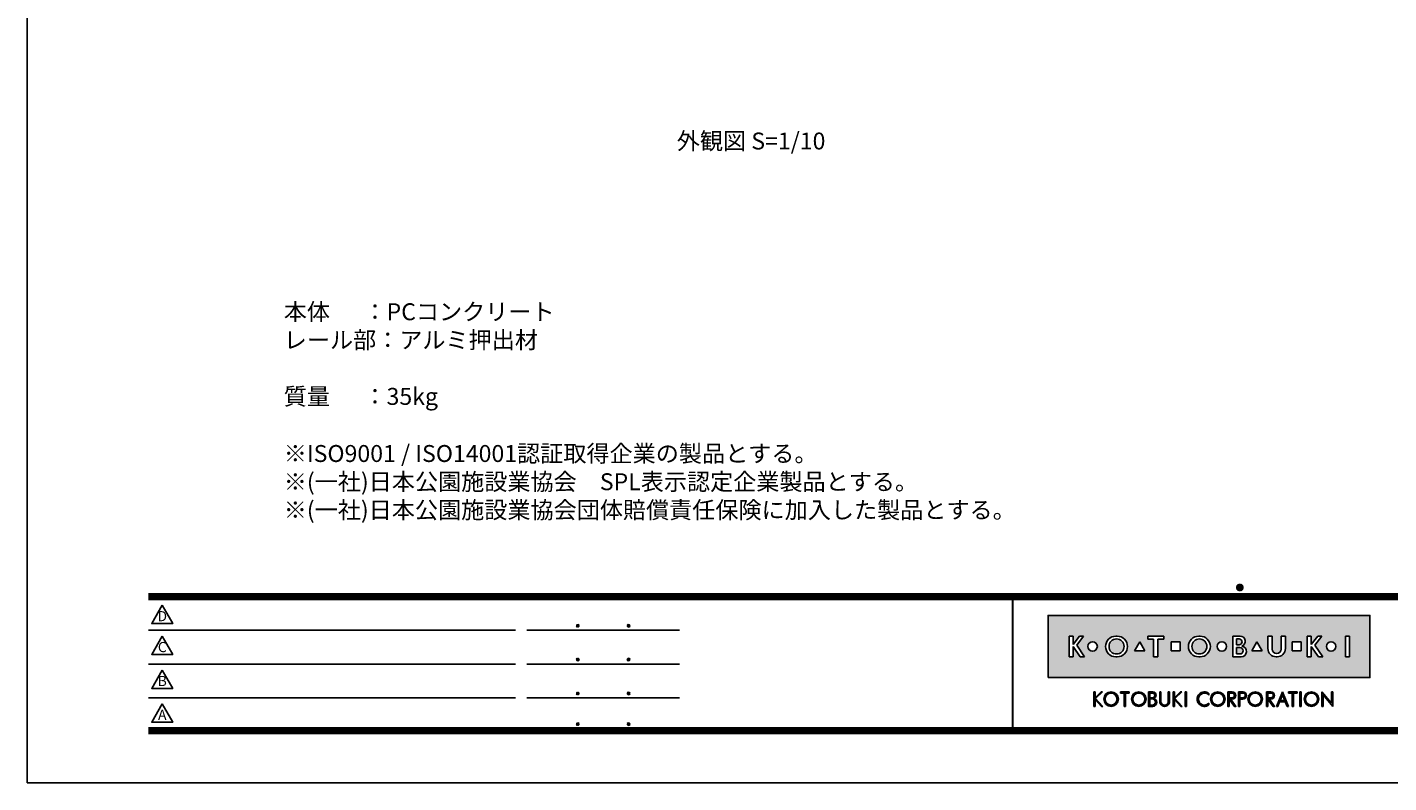
# Model space of a CAD drawing. Extents: x 0 to 4200, y 0 to 2970.
# Drawn here: x 0 to 2411, y 0 to 1339 of the extents above; entities that cross this region are included whole.
import ezdxf
from ezdxf.enums import TextEntityAlignment as Align

# ---------------------------------------------------------------- set-up
doc = ezdxf.new("R2010")
doc.units = 0
doc.header["$LTSCALE"] = 3
doc.layers.get('0').update_dxf_attribs({"linetype": 'CONTINUOUS'})
doc.layers.get('DEFPOINTS').update_dxf_attribs({"linetype": 'CONTINUOUS'})
doc.layers.add('P_3TEXT', color=60, linetype='CONTINUOUS')
doc.layers.add('P_5DRAWFRAME', color=104, linetype='CONTINUOUS')
doc.styles.add('BIGFONT', font='simplex.shx', dxfattribs={"bigfont": 'bigfont.shx'})

# ---------------------------------------------------------------- blocks, each defined once
blk = doc.blocks.new('DFP3')
h = blk.add_hatch(color=83)
h.paths.add_polyline_path([(180.7771999999999, 29.65329999999994), (180.7771999999999, 18.64834950495063), (237.7772, 18.64834950495063), (237.7772, 29.65329999999994)])
h.paths.add_polyline_path([(204.1796504950495, 24.95080000000035), (204.1796504950495, 23.35084950495056), (202.5796999999999, 23.35084950495056), (202.5796999999999, 24.95080000000001)], flags=16)
h.paths.add_polyline_path([(207.4712594059405, 25.98498316831709), (207.697001980198, 25.98498316831709, -1), (207.697001980198, 22.31666633663386), (207.4712594059405, 22.31666633663386, -1)], flags=16)
h.paths.add_polyline_path([(208.9103683168316, 24.15082475247547, -1), (206.2578930693068, 24.15082475247547, -1)], flags=0)
h.paths.add_polyline_path([(201.2633386138613, 25.9849831683171), (201.2633386138613, 25.42062673267328), (200.2192792079208, 25.42062673267328), (200.2192792079208, 22.31666633663386), (199.4856158415841, 22.31666633663386), (199.4856158415841, 25.42062673267328), (198.4415564356435, 25.42062673267328), (198.4415564356435, 25.98498316831709)], flags=16)
h.paths.add_polyline_path([(212.4028175742573, 24.15082475247547, -1), (210.7228695544553, 24.15082475247547, -1)], flags=16)
h.paths.add_polyline_path([(197.9543973209085, 23.40117101048351), (196.1069333721607, 23.40117101048351), (197.0306653465346, 25.00112150553295)], flags=16)
h.paths.add_polyline_path([(213.5098732673266, 25.9849831683171), (214.7937841584158, 25.98498316831709, -0.8268396299405429), (215.132258940184, 24.21557239597574, -0.9235794106673716), (214.9811397058823, 22.31666633663386), (213.5098732673266, 22.31666633663386)], flags=16)
h.paths.add_polyline_path([(193.0237346534653, 22.31666633663386), (192.7979920792079, 22.31666633663386, -1), (192.7979920792079, 25.98498316831709), (193.0237346534653, 25.98498316831709, -1)], flags=16)
h.paths.add_polyline_path([(214.1588831683168, 25.47706237623782), (214.6385861386138, 25.47706237623782, -1), (214.6385861386138, 24.46122079207927), (214.1588831683168, 24.46122079207927)], flags=0)
h.paths.add_polyline_path([(214.1588831683168, 23.98151782178226), (214.7373485148514, 23.98151782178226, -1.000000696587788), (214.7373485148514, 22.82458712871313), (214.1588831683167, 22.82458712871313)], flags=0)
h.paths.add_polyline_path([(194.237100990099, 24.15082475247547, -1), (191.5846257425742, 24.15082475247547, -1)], flags=0)
h.paths.add_polyline_path([(216.8470323820617, 23.40117101048351), (217.7707643564355, 25.001121505533), (218.6944963308095, 23.40117101048351)], flags=16)
h.paths.add_polyline_path([(189.5181641089108, 24.15082475247547, -1), (187.8382160891088, 24.15082475247547, -1)], flags=16)
h.paths.add_polyline_path([(219.7177940594059, 25.98498316831709), (220.4514574257425, 25.98498316831709), (220.4514574257425, 23.69933960396035, 1.000000186147331), (222.0880910891088, 23.69933960396035), (222.0880910891088, 25.9849831683171), (222.8217544554455, 25.98498316831709), (222.8217544554455, 23.79810198019809, -0.4142135623730698), (221.3403188118811, 22.31666633663386), (221.1992297029703, 22.31666633663386, -0.4142135623731069), (219.7177940594059, 23.79810198019822)], flags=16)
h.paths.add_polyline_path([(187.0697742574257, 25.98498316831709), (185.8689092457776, 24.35977938264444), (187.267299009901, 22.31666633663386), (186.4772, 22.31666633663386), (185.2073980198019, 24.15082475247546), (185.2073980198019, 22.31666633663386), (184.5019524752474, 22.31666633663385), (184.5019524752474, 25.98498316831709), (185.2073980198019, 25.98498316831709), (185.2073980198019, 24.47750579499151), (186.3492172393709, 25.9849831683171)], flags=16)
h.paths.add_polyline_path([(223.9970267326732, 24.95080000000002), (225.5969772277228, 24.95080000000001), (225.5969772277228, 23.35084950495056), (223.9970267326732, 23.35084950495056)], flags=16)
h.paths.add_polyline_path([(226.687596039604, 25.98498316831709), (227.3930415841584, 25.9849831683171), (227.3930415841584, 24.4775057949916), (228.5348608037275, 25.98498316831709), (229.2554178217821, 25.98498316831709), (228.0545528101339, 24.35977938264445), (229.4529425742574, 22.31666633663386), (228.6628435643564, 22.31666633663386), (227.3930415841584, 24.15082475247553), (227.3930415841584, 22.31666633663386), (226.6875960396039, 22.31666633663386)], flags=16)
h.paths.add_polyline_path([(231.7602433168317, 24.15082475247547, -1), (230.0802952970297, 24.15082475247547, -1)], flags=16)
h.paths.add_polyline_path([(233.4880910891088, 25.9849831683171), (234.1653188118812, 25.98498316831709), (234.1653188118811, 22.31666633663385), (233.4880910891088, 22.31666633663386)], flags=16)
for points in [[(188.8907171647544, 13.53735916098693), (189.1165651408755, 13.53735916098692), (189.1165651408755, 14.76717399791187), (190.2463262212482, 13.53735916098693), (190.4721733674334, 13.53735916098693), (189.1998782596873, 14.92233052091695), (190.3994002936616, 16.11713949004919), (190.1735531486242, 16.11713949004919), (189.1165651408755, 15.06430434153457), (189.1165651408755, 16.12412506081215), (188.8907171647544, 16.12412506081215)], [(193.62009298013, 16.12870630717222), (193.6200929801299, 15.89827044520378), (194.2868303126868, 15.89827044520378), (194.2868303126868, 13.53735252149947), (194.5126782888079, 13.53735252149946), (194.5126782888079, 15.89827044520378), (195.1794156213647, 15.89827044520378), (195.1794156213646, 16.12870630717222)], [(200.7873865153659, 16.1241184213247), (200.5615393691806, 16.1241184213247), (200.5615393691806, 14.41141449004919, 0.9993112080576029), (202.3096508572413, 14.41020999000819), (202.3096508572412, 16.1241184213247), (202.0838037110561, 16.1241184213247), (202.0838037110561, 14.41141449004919, -1), (200.7873865153659, 14.41141449004919)], [(209.2881845934089, 13.81794368446969), (209.2881845934089, 14.12892027475158, -2.667269372855936), (209.2881845934089, 15.53256394704789), (209.2881845934089, 15.84354053732978, 2.071285835562603)], [(223.371153347049, 16.10296667409115), (223.371153347049, 15.87711952790606), (224.0378906796058, 15.87711952790607), (224.0378906796058, 13.51620741375338), (224.263738655727, 13.51620741375338), (224.263738655727, 15.87711952790607), (224.9304759882837, 15.87711952790607), (224.9304759882837, 16.10296667409115)]]:
    blk.add_hatch(color=0).paths.add_polyline_path(points)
h = blk.add_hatch(color=0)
h.paths.add_polyline_path([(190.6519715182779, 14.830738791156, 1), (193.2387307786157, 14.830738791156, 1)])
h.paths.add_polyline_path([(193.0128836324305, 14.830738791156, -1.00000013533277), (190.8778186644631, 14.830738791156, -1.00000013533277)], flags=16)
h = blk.add_hatch(color=0)
h.paths.add_polyline_path([(195.5607786528149, 14.830738791156, 1), (198.1475379131527, 14.830738791156, 1)])
h.paths.add_polyline_path([(197.9216907669675, 14.830738791156, -1.00000013533277), (195.7866257990001, 14.830738791156, -1.00000013533277)], flags=16)
h = blk.add_hatch(color=0)
edge = h.paths.add_edge_path(flags=16)
edge.add_line((198.7944098991748, 15.89827044520379), (199.2657164076198, 15.89827127513954))
edge.add_arc((199.2657171527633, 15.47511681969394), 0.4231544554462469, -90.00010089361018, 90.00010089361012, ccw=False)
edge.add_line((199.2657164076198, 15.05196236424835), (198.7944098991748, 15.05196236424835))
edge.add_line((198.7944098991748, 15.05196236424835), (198.7944098991748, 15.89827044520379))
edge = h.paths.add_edge_path(flags=16)
edge.add_line((198.7944098991748, 14.87128448131298), (199.2657164076198, 14.87128448131298))
edge.add_arc((199.2657164076198, 14.31724539424268), 0.5540390870702971, -90, 90, ccw=False)
edge.add_line((199.2657164076198, 13.76320630717238), (198.7944098991748, 13.76320630717238))
edge.add_line((198.7944098991748, 13.76320630717238), (198.7944098991748, 14.87128448131298))
edge = h.paths.add_edge_path()
edge.add_line((198.5685627529896, 16.1241184213247), (199.3334707174625, 16.1241184213247))
edge.add_arc((199.3334707174625, 15.54287112953676), 0.5812472917879354, -90, 90, ccw=False)
edge.add_arc((199.3334707174625, 14.24949149936813), 0.7121323383808971, -90, 90, ccw=False)
edge.add_line((199.3334707174625, 13.53735916098724), (198.5685627529896, 13.53735916098692))
edge.add_line((198.5685627529896, 13.53735916098692), (198.5685627529896, 16.1241184213247))
h = blk.add_hatch(color=0)
h.paths.add_polyline_path([(203.266972828703, 14.92233052091694), (204.4735004932343, 16.1241184213247), (204.247653347049, 16.1241184213247), (203.1836588799552, 15.06430434153459), (203.1836588799553, 16.1241184213247), (202.9712907232867, 16.1241184213247), (202.9712907232867, 13.53735916098692), (203.1836588799553, 13.53735916098692), (203.1836588799552, 14.76717399791191), (204.313419960328, 13.53735916098693), (204.5392679364492, 13.53735916098693)])
h.paths.add_polyline_path([(205.3050016871772, 16.1241184213247), (205.0791545409919, 16.1241184213247), (205.0791545409919, 13.53735916098692), (205.3050016871772, 13.53735916098692)])
h = blk.add_hatch(color=0)
h.paths.add_polyline_path([(209.5578390779751, 14.83074211089973, 1), (212.1446049778004, 14.83074211089973, 1)])
h.paths.add_polyline_path([(211.9187578316151, 14.83074211089973, -1.000000127167677), (209.7836862241603, 14.83074211089973, -1.000000127167677)], flags=16)
h = blk.add_hatch(color=0)
h.paths.add_polyline_path([(212.6219144128614, 13.53735916098692), (212.8477623889827, 13.53735916098692), (212.8477623889827, 14.83074211089974), (213.7832587052317, 13.53735916098692), (214.0592115736069, 13.53735916098692), (213.1511404903222, 14.83074211089974), (213.3857525899145, 14.83074211089973, 1), (213.3857525899145, 16.12412506081216), (212.6219144128615, 16.12412506081216)])
h.paths.add_polyline_path([(212.8477623889827, 15.89827708469125), (213.3857525899145, 15.89827708469124, -1), (213.3857525899144, 15.05658925708469), (212.8477623889826, 15.05658925708481)], flags=16)
h = blk.add_hatch(color=0)
edge = h.paths.add_edge_path()
edge.add_line((214.5233134082022, 16.12412506081216), (215.2871507553193, 16.12412423087619))
edge.add_arc((215.2871500526669, 15.47743317088784), 0.6466910599887343, -89.99993774613267, 89.99993774613267, ccw=False)
edge.add_line((215.2871507553193, 14.83074211089949), (214.7491605543875, 14.83074211089949))
edge.add_line((214.7491605543875, 14.83074211089949), (214.7491605543875, 13.53735916098692))
edge.add_line((214.7491605543875, 13.53735916098692), (214.5233134082022, 13.53735916098692))
edge.add_line((214.5233134082022, 13.53735916098692), (214.5233134082022, 16.12412506081216))
edge = h.paths.add_edge_path(flags=16)
edge.add_line((214.7491605543875, 15.89827708469124), (215.2871507553193, 15.89827708469124))
edge.add_arc((215.2871507553193, 15.47743317088803), 0.4208439138032176, -90, 90, ccw=False)
edge.add_line((215.2871507553193, 15.05658925708481), (214.7491605543875, 15.05658925708481))
edge.add_line((214.7491605543875, 15.05658925708481), (214.7491605543875, 15.89827708469124))
h = blk.add_hatch(color=0)
h.paths.add_polyline_path([(216.1804215910794, 14.83074211089973, 1), (218.7671874909046, 14.83074211089973, 1)])
h.paths.add_polyline_path([(218.5413403447194, 14.83074211089973, -1.000000127167677), (216.4062687372646, 14.83074211089973, -1.000000127167677)], flags=16)
h = blk.add_hatch(color=0)
h.paths.add_polyline_path([(220.0043738188021, 14.83074211089974), (220.2389859183945, 14.83074211089973, 1), (220.2389859183945, 16.12412506081216), (219.4751477413414, 16.12412506081216), (219.4751477413414, 13.53735916098692), (219.7009957174627, 13.53735916098692), (219.7009957174627, 14.83074211089975), (220.6364920337118, 13.53735916098692), (220.9124449020869, 13.53735916098692)])
h.paths.add_polyline_path([(219.7009957174626, 15.05658925708481), (219.7009957174626, 15.89827708469124), (220.2389859183945, 15.89827708469124, -1), (220.2389859183944, 15.05658925708469)], flags=16)
h = blk.add_hatch(color=0)
h.paths.add_polyline_path([(222.2898978723839, 16.12412506081215), (221.2189402427974, 13.53735916098692), (221.4633787838575, 13.53735916098693), (221.7907669317899, 14.32812626931532), (222.7890279830421, 14.32812626931532), (223.1164161309745, 13.53735916098692), (223.3608546720345, 13.53735916098692)])
h.paths.add_polyline_path([(222.2898978723839, 15.53371444636842), (222.6955232509512, 14.55397424543662), (221.8842716638807, 14.55397424543661)], flags=16)
h = blk.add_hatch(color=0)
h.paths.add_polyline_path([(225.626012097777, 16.12412506081215), (225.4001649515919, 16.12412506081215), (225.4001649515919, 13.53735916098692), (225.626012097777, 13.53735916098692)])
h.paths.add_polyline_path([(226.1408147186274, 14.83074211089973, 1), (228.7275806184527, 14.83074211089973, 1)])
h.paths.add_polyline_path([(228.5017334722675, 14.83074211089973, -1.000000127167677), (226.3666618648126, 14.83074211089973, -1.000000127167677)], flags=16)
h.paths.add_polyline_path([(229.2785510174043, 13.53735916098692), (229.5043989935255, 13.53735916098692), (229.5043989935255, 15.57938333105119), (231.2173510756454, 13.53735916098695), (231.2173510756455, 16.12412506081215), (230.9915030995243, 16.12412506081215), (230.9915030995243, 14.0821008907483), (229.2785510174043, 16.12412506081215)])
at = {"color": 0}
for p, q in [((214.1500001919297, 34.59999999999991), (214.7500001919296, 35.19999999999982)), ((214.1500001919297, 34.59999999999991), (214.7500001919296, 34)), ((214.1537481919295, 34.53303800000003), (214.8169621919295, 35.19625200000019)), ((214.1537481919295, 34.66696200000024), (214.8169621919295, 34.00374800000009)), ((214.1547661919297, 34.67547699999977), (214.6745231919297, 35.1952339999998)), ((214.1547661919297, 34.52452300000004), (214.6745231919297, 34.00476600000002)), ((214.1637421919295, 34.47232100000019), (214.8776791919295, 35.18625800000018)), ((214.1637421919295, 34.72767900000008), (214.8776791919295, 34.01374200000009)), ((214.1729561919295, 34.76437699999997), (214.5856231919295, 35.17704400000002)), ((214.1729561919295, 34.43562299999985), (214.5856231919295, 34.02295599999979)), ((214.1787211919296, 34.41658899999993), (214.9334111919296, 35.17127900000014)), ((214.1787211919296, 34.78341099999989), (214.9334111919296, 34.02872100000013)), ((214.1979081919297, 34.36506499999996), (214.9849351919295, 35.15209199999981)), ((214.1979081919297, 34.83493499999986), (214.9849351919295, 34.04790800000001)), ((214.2208011919295, 34.31724799999984), (215.0327521919297, 35.12919899999997)), ((214.2208011919295, 34.88275199999998), (215.0327521919297, 34.07080099999985)), ((214.2210101919296, 34.88314200000013), (214.4668581919296, 35.12899000000016)), ((214.2210101919296, 34.31685800000014), (214.4668581919296, 34.07101000000011)), ((214.2470671919296, 34.27280299999984), (215.0771971919297, 35.10293300000012)), ((214.2470671919296, 34.92719699999998), (215.0771971919297, 34.09706700000015)), ((214.2764861919296, 34.23151099999995), (215.1184891919295, 35.07351400000016)), ((214.2764861919296, 34.96848899999986), (215.1184891919295, 34.12648600000011)), ((214.3089261919297, 34.19324000000006), (215.1567601919294, 35.04107400000021)), ((214.3089261919297, 35.00676000000021), (215.1567601919294, 34.15892600000006)), ((214.3443241919297, 35.04207200000019), (215.1920721919296, 34.19432400000005)), ((214.3443241919297, 34.15792800000008), (215.1920721919296, 35.00567599999977)), ((214.3826831919296, 35.07442399999991), (215.2244241919296, 34.23268300000018)), ((214.3826831919296, 34.12557599999991), (215.2244241919296, 34.96731700000009)), ((214.4240651919297, 35.10375199999999), (215.2537521919297, 34.27406500000006)), ((214.4240651919297, 34.09624799999983), (215.2537521919297, 34.92593500000021)), ((214.4686061919295, 35.12992200000008), (215.2799221919298, 34.31860599999982)), ((214.4686061919295, 34.07007800000019), (215.2799221919298, 34.881394)), ((214.5165271919296, 35.15271200000007), (215.3027121919297, 34.36652700000013)), ((214.5165271919296, 34.04728800000021), (215.3027121919297, 34.83347300000014)), ((214.5681661919296, 35.17178400000012), (215.3217841919296, 34.41816599999993)), ((214.5681661919296, 34.02821600000016), (215.3217841919296, 34.78183399999989)), ((214.6240321919298, 35.18662799999993), (215.3366281919296, 34.47403200000008)), ((214.6240321919298, 34.01337199999989), (215.3366281919296, 34.72596800000019)), ((214.6849121919298, 35.19645899999978), (215.3464591919295, 34.53491200000008)), ((214.6849121919298, 34.00354100000004), (215.3464591919295, 34.6650880000002)), ((214.7520851919297, 35.19999599999983), (215.3499961919295, 34.60208499999999)), ((214.7520851919297, 34.00000399999999), (215.3499961919295, 34.59791499999983)), ((214.8278661919297, 35.19492600000012), (215.3449261919296, 34.67786599999999)), ((214.8278661919297, 34.00507400000015), (215.3449261919296, 34.52213399999982)), ((214.9172991919295, 35.17620399999987), (215.3262041919295, 34.76729900000009)), ((214.9172991919295, 34.02379599999995), (215.3262041919295, 34.43270100000018)), ((215.0376741919297, 35.12653899999987), (215.2765391919295, 34.88767400000006)), ((215.0376741919297, 34.07346099999995), (215.2765391919295, 34.31232600000021)), ((21.5, 33.5), (408, 33.5)), ((21.5, 33.44999999999982), (408, 33.44999999999982)), ((21.5, 33.40000000000009), (408, 33.40000000000009)), ((21.5, 33.34999999999991), (408, 33.34999999999991)), ((21.5, 33.30000000000018), (408, 33.30000000000018)), ((21.5, 33.25), (408, 33.25)), ((21.5, 33.19999999999982), (408, 33.19999999999982)), ((21.5, 33.15000000000009), (408, 33.15000000000009)), ((21.5, 33.09999999999991), (408, 33.09999999999991)), ((21.5, 33.05000000000018), (408, 33.05000000000018)), ((21.5, 33), (408, 33)), ((21.5, 32.94999999999982), (408, 32.94999999999982)), ((21.5, 32.90000000000009), (408, 32.90000000000009)), ((21.5, 32.84999999999991), (408, 32.84999999999991)), ((21.5, 32.80000000000018), (408, 32.80000000000018)), ((21.5, 32.75), (408, 32.75)), ((21.5, 32.69999999999982), (408, 32.69999999999982)), ((21.5, 32.65000000000009), (408, 32.65000000000009)), ((21.5, 32.59999999999991), (408, 32.59999999999991)), ((21.5, 32.55000000000018), (408, 32.55000000000018)), ((21.5, 32.5), (408, 32.5)), ((174.4749999999999, 33), (174.4749999999999, 9)), ((174.5250000000001, 33), (174.5250000000001, 9)), ((21.5, 27.02500000000009), (86.5, 27.02500000000009)), ((88.5, 27.02500000000009), (115.5, 27.02500000000009)), ((97.25, 27.82499999999982), (97.5, 28.07499999999982)), ((97.25, 27.82499999999982), (97.5, 27.57499999999982)), ((97.25799400000005, 27.76228399999991), (97.56271599999991, 28.06700600000022)), ((97.25799400000005, 27.88771600000018), (97.56271599999991, 27.58299399999987)), ((97.26523899999984, 27.91094999999996), (97.41404999999986, 28.05976099999998)), ((97.26523899999984, 27.73905000000013), (97.41404999999986, 27.59023900000011)), ((97.27747700000009, 27.71105500000021), (97.61394500000006, 28.04752300000018)), ((97.27747700000009, 27.93894499999988), (97.61394500000006, 27.60247699999991)), ((97.30530599999997, 27.66817399999991), (97.65682599999991, 28.01969400000007)), ((97.30530599999997, 27.98182600000018), (97.65682599999991, 27.63030600000002)), ((97.34040899999991, 28.01743399999987), (97.69243400000005, 27.66540900000018)), ((97.34040899999991, 27.63256600000022), (97.69243400000005, 27.98459099999991)), ((97.38275299999987, 28.04580100000021), (97.72080099999994, 27.70775300000014)), ((97.38275299999987, 27.60419899999988), (97.72080099999994, 27.94224699999995)), ((97.4333200000001, 28.06594399999994), (97.74094400000013, 27.75831999999991)), ((97.4333200000001, 27.58405600000015), (97.74094400000013, 27.89168000000018)), ((97.49502400000006, 28.07495000000017), (97.7499499999999, 27.8200240000001)), ((97.49502400000006, 27.57504999999992), (97.7499499999999, 27.82997599999999)), ((97.57824600000004, 28.06244000000015), (97.73743999999988, 27.90324599999985)), ((97.57824600000004, 27.58755999999994), (97.73743999999988, 27.74675399999978)), ((106.25, 27.82499999999982), (106.5, 28.07499999999982)), ((106.25, 27.82499999999982), (106.5, 27.57499999999982)), ((106.2579940000001, 27.76228399999991), (106.5627159999999, 28.06700600000022)), ((106.2579940000001, 27.88771600000018), (106.5627159999999, 27.58299399999987)), ((106.2652390000001, 27.91094999999996), (106.4140499999999, 28.05976099999998)), ((106.2652390000001, 27.73905000000013), (106.4140499999999, 27.59023900000011)), ((106.2774770000001, 27.71105500000021), (106.6139450000001, 28.04752300000018)), ((106.2774770000001, 27.93894499999988), (106.6139450000001, 27.60247699999991)), ((106.305306, 27.66817399999991), (106.6568259999999, 28.01969400000007)), ((106.305306, 27.98182600000018), (106.6568259999999, 27.63030600000002)), ((106.3404089999999, 28.01743399999987), (106.692434, 27.66540900000018)), ((106.3404089999999, 27.63256600000022), (106.692434, 27.98459099999991)), ((106.3827529999999, 28.04580100000021), (106.7208009999999, 27.70775300000014)), ((106.3827529999999, 27.60419899999988), (106.7208009999999, 27.94224699999995)), ((106.4333200000001, 28.06594399999994), (106.7409440000001, 27.75831999999991)), ((106.4333200000001, 27.58405600000015), (106.7409440000001, 27.89168000000018)), ((106.4950240000001, 28.07495000000017), (106.7499499999999, 27.8200240000001)), ((106.4950240000001, 27.57504999999992), (106.7499499999999, 27.82997599999999)), ((106.578246, 28.06244000000015), (106.7374399999999, 27.90324599999985)), ((106.578246, 27.58755999999994), (106.7374399999999, 27.74675399999978)), ((97.25, 21.82499999999982), (97.5, 22.07499999999982)), ((97.25, 21.82499999999982), (97.5, 21.57499999999982)), ((97.25799400000005, 21.76228399999991), (97.56271599999991, 22.06700600000022)), ((97.25799400000005, 21.88771600000018), (97.56271599999991, 21.58299399999987)), ((97.26523899999984, 21.91094999999996), (97.41404999999986, 22.05976099999998)), ((97.26523899999984, 21.73905000000013), (97.41404999999986, 21.59023900000011)), ((97.27747700000009, 21.71105500000021), (97.61394500000006, 22.04752300000018)), ((97.27747700000009, 21.93894499999988), (97.61394500000006, 21.60247699999991)), ((97.30530599999997, 21.66817399999991), (97.65682599999991, 22.01969400000007)), ((97.30530599999997, 21.98182600000018), (97.65682599999991, 21.63030600000002)), ((97.34040899999991, 22.01743399999987), (97.69243400000005, 21.66540900000018)), ((97.34040899999991, 21.63256600000022), (97.69243400000005, 21.98459099999991)), ((97.38275299999987, 22.04580100000021), (97.72080099999994, 21.70775300000014)), ((97.38275299999987, 21.60419899999988), (97.72080099999994, 21.94224699999995)), ((97.4333200000001, 22.06594399999994), (97.74094400000013, 21.75831999999991)), ((97.4333200000001, 21.58405600000015), (97.74094400000013, 21.89168000000018)), ((97.49502400000006, 22.07495000000017), (97.7499499999999, 21.8200240000001)), ((97.49502400000006, 21.57504999999992), (97.7499499999999, 21.82997599999999)), ((97.57824600000004, 22.06244000000015), (97.73743999999988, 21.90324599999985)), ((97.57824600000004, 21.58755999999994), (97.73743999999988, 21.74675399999978)), ((106.25, 21.82499999999982), (106.5, 22.07499999999982)), ((106.25, 21.82499999999982), (106.5, 21.57499999999982)), ((106.2579940000001, 21.76228399999991), (106.5627159999999, 22.06700600000022)), ((106.2579940000001, 21.88771600000018), (106.5627159999999, 21.58299399999987)), ((106.2652390000001, 21.91094999999996), (106.4140499999999, 22.05976099999998)), ((106.2652390000001, 21.73905000000013), (106.4140499999999, 21.59023900000011)), ((106.2774770000001, 21.71105500000021), (106.6139450000001, 22.04752300000018)), ((106.2774770000001, 21.93894499999988), (106.6139450000001, 21.60247699999991)), ((106.305306, 21.66817399999991), (106.6568259999999, 22.01969400000007)), ((106.305306, 21.98182600000018), (106.6568259999999, 21.63030600000002)), ((106.3404089999999, 22.01743399999987), (106.692434, 21.66540900000018)), ((106.3404089999999, 21.63256600000022), (106.692434, 21.98459099999991)), ((106.3827529999999, 22.04580100000021), (106.7208009999999, 21.70775300000014)), ((106.3827529999999, 21.60419899999988), (106.7208009999999, 21.94224699999995)), ((106.4333200000001, 22.06594399999994), (106.7409440000001, 21.75831999999991)), ((106.4333200000001, 21.58405600000015), (106.7409440000001, 21.89168000000018)), ((106.4950240000001, 22.07495000000017), (106.7499499999999, 21.8200240000001)), ((106.4950240000001, 21.57504999999992), (106.7499499999999, 21.82997599999999)), ((106.578246, 22.06244000000015), (106.7374399999999, 21.90324599999985)), ((106.578246, 21.58755999999994), (106.7374399999999, 21.74675399999978)), ((21.5, 21.02500000000009), (86.5, 21.02500000000009)), ((88.5, 21.02500000000009), (115.5, 21.02500000000009)), ((21.5, 15.02500000000009), (86.5, 15.02500000000009)), ((88.5, 15.02500000000009), (115.5, 15.02500000000009)), ((97.25, 15.82499999999982), (97.5, 16.07499999999982)), ((97.25, 15.82499999999982), (97.5, 15.57499999999982)), ((97.25799400000005, 15.76228399999991), (97.56271599999991, 16.06700600000022)), ((97.25799400000005, 15.88771600000018), (97.56271599999991, 15.58299399999987)), ((97.26523899999984, 15.91094999999996), (97.41404999999986, 16.05976099999998)), ((97.26523899999984, 15.73905000000013), (97.41404999999986, 15.59023900000011)), ((97.27747700000009, 15.71105500000021), (97.61394500000006, 16.04752300000018)), ((97.27747700000009, 15.93894499999988), (97.61394500000006, 15.60247699999991)), ((97.30530599999997, 15.66817399999991), (97.65682599999991, 16.01969400000007)), ((97.30530599999997, 15.98182600000018), (97.65682599999991, 15.63030600000002)), ((97.34040899999991, 16.01743399999987), (97.69243400000005, 15.66540900000018)), ((97.34040899999991, 15.63256600000022), (97.69243400000005, 15.98459099999991)), ((97.38275299999987, 16.04580100000021), (97.72080099999994, 15.70775300000014)), ((97.38275299999987, 15.60419899999988), (97.72080099999994, 15.94224699999995)), ((97.4333200000001, 16.06594399999994), (97.74094400000013, 15.75831999999991)), ((97.4333200000001, 15.58405600000015), (97.74094400000013, 15.89168000000018)), ((97.49502400000006, 16.07495000000017), (97.7499499999999, 15.8200240000001)), ((97.49502400000006, 15.57504999999992), (97.7499499999999, 15.82997599999999)), ((97.57824600000004, 16.06244000000015), (97.73743999999988, 15.90324599999985)), ((97.57824600000004, 15.58755999999994), (97.73743999999988, 15.74675399999978)), ((106.25, 15.82499999999982), (106.5, 16.07499999999982)), ((106.25, 15.82499999999982), (106.5, 15.57499999999982)), ((106.2579940000001, 15.76228399999991), (106.5627159999999, 16.06700600000022)), ((106.2579940000001, 15.88771600000018), (106.5627159999999, 15.58299399999987)), ((106.2652390000001, 15.91094999999996), (106.4140499999999, 16.05976099999998)), ((106.2652390000001, 15.73905000000013), (106.4140499999999, 15.59023900000011)), ((106.2774770000001, 15.71105500000021), (106.6139450000001, 16.04752300000018)), ((106.2774770000001, 15.93894499999988), (106.6139450000001, 15.60247699999991)), ((106.305306, 15.66817399999991), (106.6568259999999, 16.01969400000007)), ((106.305306, 15.98182600000018), (106.6568259999999, 15.63030600000002)), ((106.3404089999999, 16.01743399999987), (106.692434, 15.66540900000018)), ((106.3404089999999, 15.63256600000022), (106.692434, 15.98459099999991)), ((106.3827529999999, 16.04580100000021), (106.7208009999999, 15.70775300000014)), ((106.3827529999999, 15.60419899999988), (106.7208009999999, 15.94224699999995)), ((106.4333200000001, 16.06594399999994), (106.7409440000001, 15.75831999999991)), ((106.4333200000001, 15.58405600000015), (106.7409440000001, 15.89168000000018)), ((106.4950240000001, 16.07495000000017), (106.7499499999999, 15.8200240000001)), ((106.4950240000001, 15.57504999999992), (106.7499499999999, 15.82997599999999)), ((106.578246, 16.06244000000015), (106.7374399999999, 15.90324599999985)), ((106.578246, 15.58755999999994), (106.7374399999999, 15.74675399999978)), ((188.8907171647544, 16.12412506081215), (189.1165651408755, 16.12412506081215)), ((188.8907171647544, 13.53735916098692), (188.8907171647544, 16.1241184213247)), ((189.1165651408755, 15.06430434153457), (190.1805596079692, 16.1241184213247)), ((189.1165651408755, 15.06430434153457), (189.1165651408755, 16.1241184213247)), ((189.1165651408755, 14.76717399791187), (190.2463262212482, 13.53735916098692)), ((189.1165651408755, 13.53735916098692), (189.1165651408755, 14.76717399791187)), ((189.1998782596873, 14.92233052091694), (190.4064067541544, 16.1241184213247)), ((189.1998782596873, 14.92233052091694), (190.4721733674335, 13.53735916098692)), ((190.3993937955056, 16.11713949004919), (190.173552458872, 16.11713949004919)), ((190.1805662474568, 16.12412506081215), (190.4064067541544, 16.12412506081215)), ((195.1794156213647, 16.12870630717222), (193.6200929801299, 16.12870630717222)), ((193.6200929801299, 15.89827044520378), (193.6200929801299, 16.1241184213247)), ((193.6200929801299, 15.89827044520378), (194.2868303126868, 15.89827044520378)), ((194.2868303126868, 15.89827044520378), (194.2868303126868, 13.53735916098692)), ((194.5126782888079, 15.89827044520378), (194.5126782888079, 13.53735916098692)), ((194.5126782888079, 15.89827044520378), (195.1794156213647, 15.89827044520378)), ((195.1794156213647, 15.89827044520378), (195.1794156213647, 16.1241184213247)), ((200.5615393691806, 16.1241184213247), (200.5615393691806, 14.41141449004919)), ((200.5615393691806, 16.1241184213247), (200.7873865153659, 16.1241184213247)), ((200.7873865153659, 16.1241184213247), (200.7873865153659, 14.41141449004919)), ((202.0838037110561, 14.41141449004919), (202.0838037110561, 16.1241184213247)), ((202.0838037110561, 16.1241184213247), (202.3096508572413, 16.1241184213247)), ((202.3096508572413, 16.1241184213247), (202.3096508572413, 14.41261899202532)), ((202.9712907232867, 16.1241184213247), (203.1836588799553, 16.1241184213247)), ((202.9712907232867, 13.53735916098692), (202.9712907232867, 16.1241184213247)), ((203.1836588799553, 15.06430434153457), (203.1836588799553, 16.1241184213247)), ((203.1836588799553, 15.06430434153457), (204.247653347049, 16.1241184213247)), ((203.1836588799553, 13.53735916098692), (203.1836588799553, 14.76717399791187)), ((203.1836588799553, 14.76717399791187), (204.313419960328, 13.53735916098692)), ((203.266972828703, 14.92233052091694), (204.4735004932343, 16.1241184213247)), ((203.266972828703, 14.92233052091694), (204.5392679364492, 13.53735916098692)), ((204.247653347049, 16.1241184213247), (204.4735004932343, 16.1241184213247)), ((205.0791545409919, 13.53735916098692), (205.0791545409919, 16.1241184213247)), ((205.0791545409919, 16.1241184213247), (205.3050016871772, 16.1241184213247)), ((205.3050016871772, 13.53735916098692), (205.3050016871772, 16.1241184213247)), ((209.2881845934089, 15.53256332522697), (209.2881845934089, 15.84354031998514)), ((222.2898978723839, 16.12412506081215), (221.2189402427975, 13.53735916098692)), ((221.8842716638807, 14.55397424543661), (222.2898978723839, 15.53371444636832)), ((222.6955232509512, 14.55397424543661), (221.8842716638807, 14.55397424543661)), ((222.2898978723839, 16.12412506081215), (223.3608546720345, 13.53735916098692)), ((222.6955232509512, 14.55397424543661), (222.2898978723839, 15.53371444636832)), ((224.9304759882837, 16.10755455993867), (223.371153347049, 16.10755455993867)), ((224.9304759882837, 16.10296667409115), (223.371153347049, 16.10296667409115)), ((223.371153347049, 15.87711952790607), (223.371153347049, 16.10296667409115)), ((223.371153347049, 15.87711952790607), (224.0378906796058, 15.87711952790607)), ((224.0378906796058, 15.87711952790607), (224.0378906796058, 13.51620741375338)), ((224.263738655727, 15.87711952790607), (224.263738655727, 13.51620741375338)), ((224.263738655727, 15.87711952790607), (224.9304759882837, 15.87711952790607)), ((224.9304759882837, 15.87711952790607), (224.9304759882837, 16.10296667409115)), ((225.4001649515919, 16.12412506081215), (225.4001649515919, 13.53735916098692)), ((225.4001649515919, 16.12412506081215), (225.626012097777, 16.12412506081215)), ((225.626012097777, 16.12412506081215), (225.626012097777, 13.53735916098692)), ((229.2785510174043, 13.53735916098692), (229.2785510174043, 16.12412506081215)), ((229.2785510174043, 16.12412506081215), (230.9915030995243, 14.08210089074827)), ((229.5043989935255, 13.53735916098692), (229.5043989935255, 15.57938333105119)), ((231.2173510756454, 13.53735916098692), (229.5043989935255, 15.57938333105119)), ((230.9915030995243, 14.08210089074827), (230.9915030995243, 16.12412506081215)), ((230.9915030995243, 16.12412506081215), (231.2173510756454, 16.12412506081215)), ((231.2173510756454, 13.53735916098692), (231.2173510756454, 16.12412506081215)), ((188.8907171647544, 13.53735916098692), (189.1165651408755, 13.53735916098692)), ((190.2463262212482, 13.53735916098692), (190.4721733674335, 13.53735916098692)), ((194.2868303126868, 13.53735252149946), (194.5126782888079, 13.53735252149946)), ((202.9712907232867, 13.53735916098692), (203.1836588799553, 13.53735916098692)), ((204.313419960328, 13.53735916098692), (204.5392679364492, 13.53735916098692)), ((205.0791545409919, 13.53735916098692), (205.3050016871772, 13.53735916098692)), ((209.2881845934089, 13.81794390181394), (209.2881845934089, 14.12892089657249)), ((221.2189402427975, 13.53735916098692), (221.4633787838575, 13.53735916098692)), ((221.4633787838575, 13.53735916098692), (221.7907669317899, 14.32812626931532)), ((222.789027983042, 14.32812626931532), (221.7907669317899, 14.32812626931532)), ((223.1164161309745, 13.53735916098692), (222.789027983042, 14.32812626931532)), ((223.1164161309745, 13.53735916098692), (223.3608546720345, 13.53735916098692)), ((224.0378906796058, 13.51620741375338), (224.263738655727, 13.51620741375338)), ((225.4001649515919, 13.53735916098692), (225.626012097777, 13.53735916098692)), ((229.2785510174043, 13.53735916098692), (229.5043989935255, 13.53735916098692)), ((21.5, 9.75), (408, 9.75)), ((21.5, 9.699999999999818), (408, 9.699999999999818)), ((21.5, 9.650000000000091), (408, 9.650000000000091)), ((97.25, 10.40000000000009), (97.5, 10.65000000000009)), ((97.25, 10.40000000000009), (97.5, 10.15000000000009)), ((97.25799400000005, 10.33728400000018), (97.56271599999991, 10.64200600000004)), ((97.25799400000005, 10.462716), (97.56271599999991, 10.15799400000014)), ((97.26523899999984, 10.48595000000023), (97.41404999999986, 10.6347609999998)), ((97.26523899999984, 10.31404999999995), (97.41404999999986, 10.16523899999993)), ((97.27747700000009, 10.28605500000003), (97.61394500000006, 10.622523)), ((97.27747700000009, 10.51394500000015), (97.61394500000006, 10.17747700000018)), ((97.30530599999997, 10.24317400000018), (97.65682599999991, 10.59469399999989)), ((97.30530599999997, 10.556826), (97.65682599999991, 10.20530599999984)), ((97.34040899999991, 10.59243400000014), (97.69243400000005, 10.240409)), ((97.34040899999991, 10.20756600000004), (97.69243400000005, 10.55959100000018)), ((97.38275299999987, 10.62080100000003), (97.72080099999994, 10.28275299999996)), ((97.38275299999987, 10.17919900000015), (97.72080099999994, 10.51724699999977)), ((97.4333200000001, 10.64094399999976), (97.74094400000013, 10.33332000000019)), ((97.4333200000001, 10.15905599999996), (97.74094400000013, 10.46668)), ((97.49502400000006, 10.64994999999999), (97.7499499999999, 10.39502399999992)), ((97.49502400000006, 10.15005000000019), (97.7499499999999, 10.40497599999981)), ((97.57824600000004, 10.63743999999997), (97.73743999999988, 10.47824600000013)), ((97.57824600000004, 10.16256000000021), (97.73743999999988, 10.32175400000006)), ((106.25, 10.40000000000009), (106.5, 10.65000000000009)), ((106.25, 10.40000000000009), (106.5, 10.15000000000009)), ((106.2579940000001, 10.33728400000018), (106.5627159999999, 10.64200600000004)), ((106.2579940000001, 10.462716), (106.5627159999999, 10.15799400000014)), ((106.2652390000001, 10.48595000000023), (106.4140499999999, 10.6347609999998)), ((106.2652390000001, 10.31404999999995), (106.4140499999999, 10.16523899999993)), ((106.2774770000001, 10.28605500000003), (106.6139450000001, 10.622523)), ((106.2774770000001, 10.51394500000015), (106.6139450000001, 10.17747700000018)), ((106.305306, 10.24317400000018), (106.6568259999999, 10.59469399999989)), ((106.305306, 10.556826), (106.6568259999999, 10.20530599999984)), ((106.3404089999999, 10.59243400000014), (106.692434, 10.240409)), ((106.3404089999999, 10.20756600000004), (106.692434, 10.55959100000018)), ((106.3827529999999, 10.62080100000003), (106.7208009999999, 10.28275299999996)), ((106.3827529999999, 10.17919900000015), (106.7208009999999, 10.51724699999977)), ((106.4333200000001, 10.64094399999976), (106.7409440000001, 10.33332000000019)), ((106.4333200000001, 10.15905599999996), (106.7409440000001, 10.46668)), ((106.4950240000001, 10.64994999999999), (106.7499499999999, 10.39502399999992)), ((106.4950240000001, 10.15005000000019), (106.7499499999999, 10.40497599999981)), ((106.578246, 10.63743999999997), (106.7374399999999, 10.47824600000013)), ((106.578246, 10.16256000000021), (106.7374399999999, 10.32175400000006)), ((21.5, 9.599999999999909), (408, 9.599999999999909)), ((21.5, 9.550000000000182), (408, 9.550000000000182)), ((21.5, 9.5), (408, 9.5)), ((21.5, 9.449999999999818), (408, 9.449999999999818)), ((21.5, 9.400000000000091), (408, 9.400000000000091)), ((21.5, 9.349999999999909), (408, 9.349999999999909)), ((21.5, 9.300000000000182), (408, 9.300000000000182)), ((21.5, 9.25), (408, 9.25)), ((21.5, 9.199999999999818), (408, 9.199999999999818)), ((21.5, 9.150000000000091), (408, 9.150000000000091)), ((21.5, 9.099999999999909), (408, 9.099999999999909)), ((21.5, 9.050000000000182), (408, 9.050000000000182)), ((21.5, 9), (408, 9)), ((21.5, 8.949999999999818), (408, 8.949999999999818)), ((21.5, 8.900000000000091), (408, 8.900000000000091)), ((21.5, 8.849999999999909), (408, 8.849999999999909)), ((21.5, 8.800000000000182), (408, 8.800000000000182)), ((21.5, 8.75), (408, 8.75))]:
    blk.add_line(p, q, dxfattribs=at)
at = {"color": 83}
for p, q in [((184.5019524752474, 25.98498316831709), (185.2073980198019, 25.98498316831709)), ((184.5019524752474, 22.31666633663386), (184.5019524752474, 25.98498316831709)), ((186.3492172393709, 25.98498316831709), (185.2073980198019, 24.47750579499154)), ((185.2073980198019, 24.47750579499154), (185.2073980198019, 25.98498316831709)), ((185.2073980198019, 24.15082475247547), (186.4772, 22.31666633663386)), ((185.2073980198019, 22.31666633663386), (185.2073980198019, 24.15082475247547)), ((187.0697742574257, 25.98498316831709), (185.8689092457775, 24.35977938264443)), ((187.267299009901, 22.31666633663386), (185.8689092457775, 24.35977938264443)), ((186.3492172393709, 25.98498316831709), (187.0697742574257, 25.98498316831709)), ((192.7979920792079, 25.98498316831709), (193.0237346534653, 25.98498316831709)), ((197.0306653465346, 25.00112150553296), (196.1069333721607, 23.40117101048351)), ((197.0306653465346, 25.00112150553296), (197.9543973209085, 23.40117101048351)), ((198.4415564356435, 25.42062673267328), (198.4415564356435, 25.98498316831709)), ((198.4415564356435, 25.98498316831709), (201.2633386138613, 25.98498316831709)), ((199.4856158415841, 25.42062673267328), (198.4415564356435, 25.42062673267328)), ((199.4856158415841, 22.31666633663386), (199.4856158415841, 25.42062673267328)), ((200.2192792079208, 25.42062673267328), (200.2192792079208, 22.31666633663386)), ((201.2633386138613, 25.42062673267328), (200.2192792079208, 25.42062673267328)), ((201.2633386138613, 25.98498316831709), (201.2633386138613, 25.42062673267328)), ((202.5796999999999, 24.95080000000002), (204.1796504950495, 24.95080000000002)), ((202.5796999999999, 23.35084950495056), (202.5796999999999, 24.95080000000002)), ((204.1796504950495, 24.95080000000002), (204.1796504950495, 23.35084950495056)), ((207.4712594059405, 25.98498316831709), (207.697001980198, 25.98498316831709)), ((214.7937841584158, 25.98498316831709), (213.5098732673266, 25.98498316831709)), ((213.5098732673266, 22.31666633663386), (213.5098732673266, 25.98498316831709)), ((214.1588831683168, 24.46122079207927), (214.1588831683168, 25.47706237623782)), ((214.1588831683168, 25.47706237623782), (214.6385861386138, 25.47706237623782)), ((214.1588831683168, 24.46122079207927), (214.6385861386138, 24.46122079207927)), ((217.7707643564356, 25.00112150553296), (216.8470323820617, 23.40117101048351)), ((217.7707643564356, 25.00112150553296), (218.6944963308095, 23.40117101048351)), ((219.7177940594059, 25.98498316831709), (220.4514574257425, 25.98498316831709)), ((219.7177940594059, 25.98498316831709), (219.7177940594059, 23.7981019801981)), ((220.4514574257425, 25.98498316831709), (220.4514574257425, 23.69933960396035)), ((222.8217544554455, 25.98498316831709), (222.0880910891088, 25.98498316831709)), ((222.0880910891088, 25.98498316831709), (222.0880910891088, 23.69933960396035)), ((222.8217544554455, 25.98498316831709), (222.8217544554455, 23.7981019801981)), ((223.9970267326732, 23.35084950495056), (223.9970267326732, 24.95080000000002)), ((223.9970267326732, 24.95080000000002), (225.5969772277228, 24.95080000000002)), ((225.5969772277228, 24.95080000000002), (225.5969772277228, 23.35084950495056)), ((226.6875960396039, 25.98498316831709), (227.3930415841584, 25.98498316831709)), ((226.6875960396039, 22.31666633663386), (226.6875960396039, 25.98498316831709)), ((228.5348608037274, 25.98498316831709), (227.3930415841584, 24.47750579499154)), ((227.3930415841584, 24.47750579499154), (227.3930415841584, 25.98498316831709)), ((227.3930415841584, 22.31666633663386), (227.3930415841584, 24.15082475247547)), ((227.3930415841584, 24.15082475247547), (228.6628435643564, 22.31666633663386)), ((229.2554178217821, 25.98498316831709), (228.0545528101339, 24.35977938264443)), ((229.4529425742574, 22.31666633663386), (228.0545528101339, 24.35977938264443)), ((228.5348608037274, 25.98498316831709), (229.2554178217821, 25.98498316831709)), ((233.4880910891088, 22.31666633663386), (233.4880910891088, 25.98498316831709)), ((233.4880910891088, 25.98498316831709), (234.1653188118811, 25.98498316831709)), ((234.1653188118811, 25.98498316831709), (234.1653188118811, 22.31666633663386)), ((184.5019524752474, 22.31666633663386), (185.2073980198019, 22.31666633663386)), ((186.4772, 22.31666633663386), (187.267299009901, 22.31666633663386)), ((192.7979920792079, 22.31666633663386), (193.0237346534653, 22.31666633663386)), ((196.1069333721607, 23.40117101048351), (197.9543973209085, 23.40117101048351)), ((200.2192792079208, 22.31666633663386), (199.4856158415841, 22.31666633663386)), ((204.1796504950495, 23.35084950495056), (202.5796999999999, 23.35084950495056)), ((207.4712594059405, 22.31666633663386), (207.697001980198, 22.31666633663386)), ((214.9811397058823, 22.31666633663386), (213.5098732673266, 22.31666633663386)), ((214.1588831683168, 23.98151782178226), (214.7373485148514, 23.98151782178226)), ((214.1588831683168, 23.98151782178226), (214.1588831683168, 22.82458712871313)), ((214.1588831683168, 22.82458712871313), (214.7373485148514, 22.82458712871313)), ((216.8470323820617, 23.40117101048351), (218.6944963308095, 23.40117101048351)), ((221.1992297029703, 22.31666633663386), (221.3403188118812, 22.31666633663386)), ((225.5969772277228, 23.35084950495056), (223.9970267326732, 23.35084950495056)), ((226.6875960396039, 22.31666633663386), (227.3930415841584, 22.31666633663386)), ((228.6628435643564, 22.31666633663386), (229.4529425742574, 22.31666633663386)), ((234.1653188118811, 22.31666633663386), (233.4880910891088, 22.31666633663386))]:
    blk.add_line(p, q, dxfattribs=at)
for points in [[(23.91470288034736, 31.44768728129046), (22.04408800817297, 28.20768728129046), (25.78531775252175, 28.20768728129046)], [(23.91470288034736, 25.97268728129055), (22.04408800817297, 22.73268728129055), (25.78531775252175, 22.73268728129055)], [(23.91470288034736, 19.97268728129055), (22.04408800817297, 16.73268728129055), (25.78531775252175, 16.73268728129055)], [(23.91470288034736, 13.97268728129055), (22.04408800817297, 10.73268728129055), (25.78531775252175, 10.73268728129055)]]:
    blk.add_lwpolyline(points, close=True)
blk.add_lwpolyline([(180.7771999999999, 18.64834950495063), (237.7772, 18.64834950495063), (237.7772, 29.65329999999994), (180.7771999999999, 29.65329999999994)], close=True, dxfattribs=at)
at = {"color": 0}
for points in [[(199.3334707174625, 14.96162383774903, -1), (199.3334707174625, 13.53735916098724), (198.5685627529896, 13.53735916098692), (198.5685627529896, 16.1241184213247)], [(198.5685627529896, 16.1241184213247), (199.3334707174625, 16.1241184213247, -1), (199.3334707174625, 14.96162383774882, -0.2926436946032611)], [(198.7944098991748, 15.89827044520379), (199.2657164076198, 15.89827127513954, -1.000001760927264), (199.2657164076198, 15.05196236424835), (198.7944098991748, 15.05196236424835), (198.7944098991748, 15.89827044520379)], [(198.7944098991748, 14.87128448131298), (199.2657164076198, 14.87128448131298, -1), (199.2657164076198, 13.76320630717238), (198.7944098991748, 13.76320630717238), (198.7944098991748, 14.87128448131298)], [(212.6219144128614, 16.12412506081216), (213.3857525899145, 16.12412506081216, -1.000000000000001), (213.3857525899145, 14.83074211089973), (213.1511404903222, 14.83074211089973), (214.0592115736069, 13.53735916098692), (213.7832587052318, 13.53735916098692), (212.8477623889827, 14.83074211089973), (212.8477623889827, 13.53735916098692), (212.6219144128614, 13.53735916098692), (212.6219144128614, 16.12412506081216)], [(212.8477623889826, 15.89827708469124), (213.3857525899145, 15.89827708469124, -1), (213.3857525899145, 15.05658925708469), (212.8477623889826, 15.05658925708481), (212.8477623889826, 15.89827708469124)], [(214.5233134082022, 16.12412506081216), (215.2871507553193, 16.12412423087619, -0.9999989134656457), (215.2871507553193, 14.83074211089949, -5.432674547005144e-07), (214.7491605543875, 14.83074211089949), (214.7491605543875, 13.53735916098692), (214.5233134082022, 13.53735916098692), (214.5233134082022, 16.12412506081216)], [(214.7491605543875, 15.89827708469124), (215.2871507553193, 15.89827708469124, -1), (215.2871507553193, 15.05658925708481), (214.7491605543875, 15.05658925708481), (214.7491605543875, 15.89827708469124)], [(219.4751477413414, 16.12412506081216), (220.2389859183945, 16.12412506081216, -1.000000000000001), (220.2389859183945, 14.83074211089973), (220.0043738188021, 14.83074211089973), (220.9124449020869, 13.53735916098692), (220.6364920337118, 13.53735916098692), (219.7009957174627, 14.83074211089973), (219.7009957174627, 13.53735916098692), (219.4751477413414, 13.53735916098692), (219.4751477413414, 16.12412506081216)], [(219.7009957174626, 15.89827708469124), (220.2389859183945, 15.89827708469124, -1), (220.2389859183945, 15.05658925708469), (219.7009957174626, 15.05658925708481), (219.7009957174626, 15.89827708469124)]]:
    blk.add_lwpolyline(points, format="xyb", dxfattribs=at)
at = {"color": 83}
for centre, radius in [((188.6781900990098, 24.15082475247547), 0.8399740099009905), ((192.9108633663366, 24.15082475247547), 1.326237623762377), ((207.5841306930692, 24.15082475247547), 1.326237623762377), ((211.5628435643563, 24.15082475247547), 0.8399740099009905), ((230.9202693069307, 24.15082475247547), 0.8399740099009905)]:
    blk.add_circle(centre, radius, dxfattribs=at)
at = {"color": 0}
for centre, radius in [((191.9453511484468, 14.830738791156), 1.2933796301689), ((191.9453511484468, 14.830738791156), 1.067532483983693), ((196.8541582829838, 14.830738791156), 1.2933796301689), ((196.8541582829838, 14.830738791156), 1.067532483983693), ((210.8512220278877, 14.83074211089973), 1.293382949912639), ((210.8512220278877, 14.83074211089973), 1.067535803727432), ((217.473804540992, 14.83074211089973), 1.293382949912639), ((217.473804540992, 14.83074211089973), 1.293382949912639), ((217.473804540992, 14.83074211089973), 1.293382949912639), ((217.473804540992, 14.83074211089973), 1.067535803727432), ((227.43419766854, 14.83074211089973), 1.293382949912639), ((227.43419766854, 14.83074211089973), 1.067535803727432)]:
    blk.add_circle(centre, radius, dxfattribs=at)
at = {"color": 83}
for centre, radius, start, end in [((192.7979920792079, 24.15082475247547), 1.834158415841585, 90, 270), ((193.0237346534653, 24.15082475247547), 1.834158415841585, 270, 90), ((207.4712594059405, 24.15082475247547), 1.834158415841585, 90, 270), ((207.697001980198, 24.15082475247547), 1.834158415841585, 270, 90), ((214.6385861386138, 24.96914158415854), 0.5079207920792081, 270, 90), ((214.7937841584158, 25.06790396039629), 0.9170792079207924, 291.6588350860839, 90), ((214.9811397058823, 23.27213257134557), 0.955466234711707, 270, 80.8997242041225), ((214.7373485148514, 23.40305247524751), 0.5784653465346538, 270, 90), ((221.1992297029703, 23.7981019801981), 1.481435643564357, 180, 270), ((221.2697742574257, 23.69933960396035), 0.8183168316831687, 180, 0), ((221.3403188118812, 23.7981019801981), 1.481435643564357, 270, 0)]:
    blk.add_arc(centre, radius, start, end, dxfattribs=at)
at = {"color": 0}
for centre, radius, start, end in [((208.4837725083769, 14.83074211089973), 1.293382949912639, 51.54173800000001, 308.458262), ((208.4837725083769, 14.83074211089973), 1.067535803727432, 41.103548, 318.896452), ((201.4355955281789, 14.41141449004919), 0.8740561589982532, 180, 0.0789570564544175), ((201.435595113211, 14.41141449004919), 0.6482085978451059, 180, 0), ((201.4355955281789, 14.41141449004919), 0.6482081828771116, 180, 0)]:
    blk.add_arc(centre, radius, start, end, dxfattribs=at)
at = {"layer": 'DEFPOINTS', "color": 0}
for p, q in [((0, 297), (0, 0)), ((0, 0), (420, 0))]:
    blk.add_line(p, q, dxfattribs=at)
at = {"style": 'BIGFONT'}
for s, p in [('D', (23.91470288034736, 29.28768728129046)), ('C', (23.91470288034736, 23.81268728129055)), ('B', (23.91470288034736, 17.81268728129055)), ('A', (23.91470288034736, 11.81268728129055))]:
    blk.add_text(s, height=1.8, dxfattribs=at).set_placement(p, align=Align.MIDDLE)
at = {"color": 83, "ltscale": 0.5, "style": 'BIGFONT', "flags": 8}
for tag, p in [('REV04', (26.47495122985561, 27.61385740103822)), ('REV03', (26.47495122985561, 21.70454253201979)), ('REV02', (26.47495122985561, 15.57545657700518)), ('REV01', (26.47495122985561, 10.32545657700518))]:
    blk.add_attdef(tag, text='', height=2, dxfattribs=at).set_placement(p, align=Align.BOTTOM_LEFT)
for tag, p in [('REVD4', (80.97889358425684, 27.61385740103822)), ('R4D', (92.67184913363053, 27.61385740103822)), ('R4C', (101.7968241336305, 27.61385740103822)), ('R4A', (110.9218241336305, 27.61385740103822)), ('REVD3', (80.97889358425684, 21.70454253201979)), ('R3D', (92.67184913363053, 21.70454253201979)), ('R3C', (101.7968241336305, 21.70454253201979)), ('R3A', (110.9218241336305, 21.70454253201979)), ('REVD2', (80.97889358425684, 15.57545657700518)), ('R2D', (92.67184913363053, 15.57545657700518)), ('R2C', (101.7968241336305, 15.57545657700518)), ('R2A', (110.9218241336305, 15.57545657700518)), ('REVD1', (80.97889358425684, 10.32545657700518)), ('R1D', (92.67184913363053, 10.32545657700518)), ('R1C', (101.7968241336305, 10.32545657700518)), ('R1A', (110.9218241336305, 10.32545657700518))]:
    blk.add_attdef(tag, text='', height=2, dxfattribs=at).set_placement(p, align=Align.BOTTOM_CENTER)
at = {"color": 83, "style": 'BIGFONT'}
for tag, height, p in [('PROJECT1', 4, (283.3767781158953, 25.59552576656833)), ('DATE', 3, (344.6767368508332, 25.84170330022686)), ('SCALE', 3, (379.6767368508332, 25.84170330022687)), ('PROJECT2', 4, (284.2017368508333, 17.84170330022687)), ('PROJECT3', 4, (284.2017368508333, 10.56670330022678)), ('DWGNO', 3, (358.6767368508332, 10.56670330022678))]:
    blk.add_attdef(tag, text='', height=height, dxfattribs=at).set_placement(p, align=Align.BOTTOM_CENTER)

msp = doc.modelspace()

# ---------------------------------------------------------------- block references
at = {"layer": 'P_5DRAWFRAME', "xscale": 10, "yscale": 10, "zscale": 10}
msp.add_blockref('DFP3', (0, 0), dxfattribs=at)

# ---------------------------------------------------------------- texts
at = {"layer": 'P_3TEXT', "char_height": 30, "attachment_point": 1, "style": 'BIGFONT'}
for s, insert in [('外観図 S=1/10', (1150.351133278001, 1152.16579855361)), ('本体  \u3000：PCコンクリート\\Pレール部：アルミ押出材\\P\\P質量  \u3000：35kg', (454.2971288858353, 849.618168149439)), ('※ISO9001 / ISO14001認証取得企業の製品とする。\\P※(一社)日本公園施設業協会\u3000SPL表示認定企業製品とする。\\P※(一社)日本公園施設業協会団体賠償責任保険に加入した製品とする。', (454.2971288858353, 598.4316029740121))]:
    msp.add_mtext(s, dxfattribs=dict(at, insert=insert))

doc.saveas('drawing.dxf')
